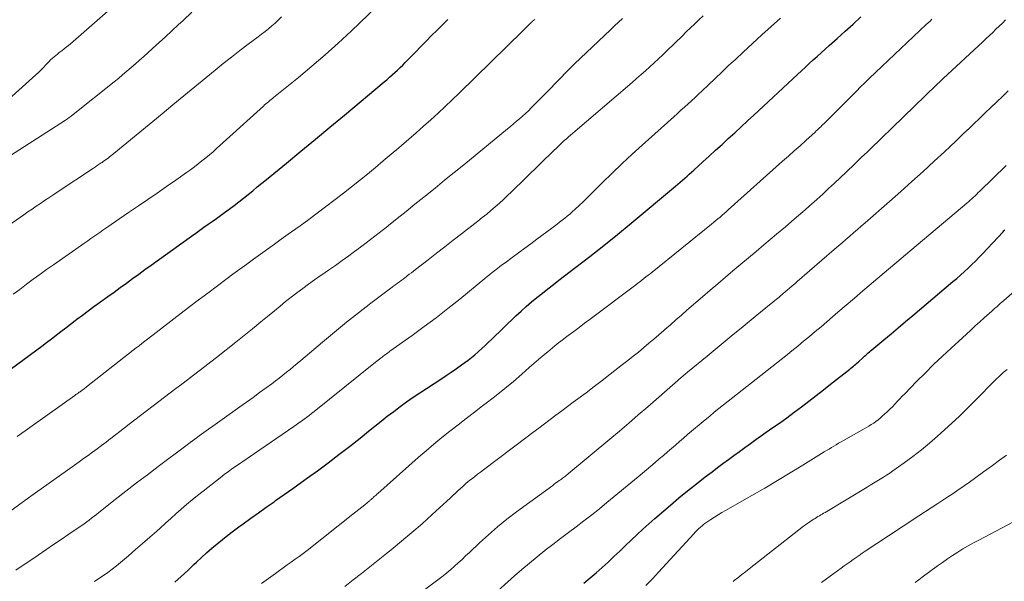
# Model space of a CAD drawing. Units: feet. Extents: x 1920000 to 1925006, y 515000 to 520000.
# Drawn here: x 1920281 to 1920414, y 515344 to 515420 of the extents above; entities that cross this region are included whole.
import ezdxf

# ---------------------------------------------------------------- set-up
doc = ezdxf.new("R2010")
doc.units = ezdxf.units.FT
doc.header["$LTSCALE"] = 100
doc.header["$MEASUREMENT"] = 0
doc.layers.add('CONTOUR INDEX', color=32, linetype='Continuous', lineweight=25)
doc.layers.add('CONTOUR INTERMEDIATE', color=40, linetype='Continuous', lineweight=15)

msp = doc.modelspace()

# ---------------------------------------------------------------- linework, layer by layer
at = {"layer": 'CONTOUR INDEX', "flags": 128}
for points, elevation in [([(1920280.1, 515372.94), (1920283.69, 515375.59), (1920284.35, 515376.07), (1920285, 515376.56), (1920285.65, 515377.05), (1920286.29, 515377.55), (1920286.93, 515378.05), (1920287.58, 515378.54), (1920288.22, 515379.04), (1920288.87, 515379.53), (1920289.09, 515379.7), (1920289.85, 515380.27), (1920290.61, 515380.84), (1920291.38, 515381.4), (1920292.14, 515381.96), (1920293.26, 515382.77), (1920294.1, 515383.37), (1920294.93, 515383.97), (1920295.77, 515384.58), (1920296.6, 515385.18), (1920297.43, 515385.79), (1920298.26, 515386.39), (1920299.1, 515386.99), (1920299.93, 515387.59), (1920304.55, 515390.91), (1920305.11, 515391.31), (1920305.67, 515391.71), (1920306.23, 515392.1), (1920306.78, 515392.5), (1920307.34, 515392.89), (1920307.9, 515393.29), (1920308.45, 515393.69), (1920309.01, 515394.09), (1920309.64, 515394.56), (1920310.28, 515395.04), (1920310.92, 515395.52), (1920311.55, 515396.02), (1920312.18, 515396.52), (1920312.8, 515397.03), (1920313.42, 515397.53), (1920314.05, 515398.04), (1920314.67, 515398.55), (1920317.34, 515400.76), (1920319.3, 515402.37), (1920321.26, 515403.99), (1920323.21, 515405.61), (1920325.16, 515407.23), (1920330.53, 515411.69), (1920330.9, 515412), (1920331.26, 515412.32), (1920331.62, 515412.64), (1920331.98, 515412.96), (1920332.33, 515413.29), (1920332.68, 515413.62), (1920333.02, 515413.96), (1920333.36, 515414.3), (1920334.74, 515415.72), (1920335.46, 515416.46), (1920336.19, 515417.2), (1920336.92, 515417.94), (1920337.65, 515418.67), (1920338.39, 515419.4), (1920339.13, 515420.13)], 900), ([(1920302.28, 515344.24), (1920303.16, 515345.01), (1920304.03, 515345.81), (1920304.88, 515346.61), (1920305.23, 515346.95), (1920305.9, 515347.58), (1920306.59, 515348.21), (1920307.29, 515348.83), (1920308, 515349.43), (1920308.72, 515350.02), (1920309.45, 515350.59), (1920310.19, 515351.16), (1920310.94, 515351.71), (1920311.5, 515352.12), (1920312.54, 515352.87), (1920313.58, 515353.61), (1920314.62, 515354.35), (1920315.67, 515355.09), (1920315.89, 515355.25), (1920317.05, 515356.07), (1920318.21, 515356.89), (1920319.36, 515357.72), (1920320.51, 515358.55), (1920321.52, 515359.27), (1920322.98, 515360.35), (1920324.42, 515361.44), (1920325.86, 515362.55), (1920327.27, 515363.68), (1920328.42, 515364.6), (1920329.26, 515365.28), (1920330.1, 515365.95), (1920330.95, 515366.61), (1920331.81, 515367.27), (1920332.67, 515367.92), (1920333.55, 515368.56), (1920334.43, 515369.17), (1920335.33, 515369.77), (1920338.17, 515371.63), (1920338.87, 515372.1), (1920339.57, 515372.57), (1920340.26, 515373.05), (1920340.95, 515373.54), (1920341.42, 515373.87), (1920341.87, 515374.2), (1920342.3, 515374.54), (1920342.73, 515374.89), (1920343.15, 515375.26), (1920343.23, 515375.33), (1920343.68, 515375.74), (1920344.13, 515376.15), (1920344.57, 515376.56), (1920345.01, 515376.98), (1920348.29, 515380.14), (1920348.98, 515380.78), (1920349.68, 515381.42), (1920350.4, 515382.03), (1920351.12, 515382.64), (1920351.86, 515383.23), (1920352.6, 515383.82), (1920353.34, 515384.4), (1920354.09, 515384.97), (1920356.38, 515386.71), (1920358.26, 515388.16), (1920360.13, 515389.63), (1920361.98, 515391.12), (1920363.82, 515392.63), (1920369.82, 515397.63), (1920370.13, 515397.9), (1920370.44, 515398.16), (1920370.75, 515398.43), (1920371.06, 515398.7), (1920371.37, 515398.98), (1920371.67, 515399.25), (1920371.97, 515399.52), (1920372.28, 515399.8), (1920373.49, 515400.91), (1920374.36, 515401.7), (1920375.22, 515402.48), (1920376.08, 515403.27), (1920376.93, 515404.06), (1920377.79, 515404.85), (1920378.65, 515405.64), (1920379.5, 515406.43), (1920380.36, 515407.22), (1920386.26, 515412.7), (1920386.79, 515413.19), (1920387.32, 515413.68), (1920387.85, 515414.17), (1920388.38, 515414.66), (1920388.91, 515415.14), (1920389.45, 515415.63), (1920389.98, 515416.11), (1920390.52, 515416.59), (1920391.61, 515417.56), (1920392.68, 515418.52), (1920393.76, 515419.5), (1920394.82, 515420.48)], 920), ([(1920357.45, 515344.12), (1920358.28, 515344.81), (1920359.11, 515345.51), (1920359.92, 515346.23), (1920360.72, 515346.95), (1920361.51, 515347.69), (1920362.3, 515348.43), (1920363.07, 515349.18), (1920363.85, 515349.93), (1920364.62, 515350.68), (1920365.41, 515351.41), (1920366.21, 515352.13), (1920367.02, 515352.84), (1920369.13, 515354.64), (1920370.28, 515355.61), (1920371.44, 515356.56), (1920372.62, 515357.5), (1920373.81, 515358.43), (1920374.74, 515359.14), (1920375.47, 515359.7), (1920376.2, 515360.25), (1920376.94, 515360.8), (1920377.67, 515361.34), (1920378.42, 515361.88), (1920379.16, 515362.41), (1920379.9, 515362.94), (1920380.65, 515363.47), (1920382.81, 515364.99), (1920383.82, 515365.7), (1920384.82, 515366.42), (1920385.82, 515367.16), (1920386.81, 515367.89), (1920387.8, 515368.64), (1920388.78, 515369.4), (1920389.75, 515370.16), (1920390.72, 515370.93), (1920393.3, 515372.98), (1920393.46, 515373.11), (1920393.62, 515373.25), (1920393.79, 515373.38), (1920393.95, 515373.51), (1920394.11, 515373.64), (1920394.28, 515373.78), (1920394.43, 515373.92), (1920394.59, 515374.06), (1920394.99, 515374.42), (1920395.15, 515374.57), (1920395.31, 515374.71), (1920395.47, 515374.86), (1920395.63, 515375), (1920395.79, 515375.15), (1920395.95, 515375.29), (1920396.11, 515375.43), (1920396.27, 515375.57), (1920397.89, 515376.93), (1920398.87, 515377.75), (1920399.84, 515378.56), (1920400.82, 515379.38), (1920401.79, 515380.2), (1920407.22, 515384.77), (1920407.74, 515385.21), (1920408.25, 515385.66), (1920408.76, 515386.12), (1920409.27, 515386.59), (1920409.76, 515387.06), (1920410.25, 515387.54), (1920410.73, 515388.03), (1920411.2, 515388.53), (1920413.97, 515391.5), (1920414.09, 515391.63), (1920414.22, 515391.77)], 940)]:
    msp.add_lwpolyline(points, dxfattribs=dict(at, elevation=elevation))
at = {"layer": 'CONTOUR INTERMEDIATE', "flags": 128}
for points, elevation in [([(1920279.91, 515409.35), (1920283.56, 515412.64), (1920283.9, 515412.96), (1920284.25, 515413.29), (1920284.58, 515413.63), (1920284.9, 515413.98), (1920285.13, 515414.24), (1920285.34, 515414.46), (1920285.55, 515414.67), (1920285.78, 515414.88), (1920286.01, 515415.08), (1920286.24, 515415.27), (1920286.48, 515415.46), (1920286.72, 515415.65), (1920286.97, 515415.83), (1920287.07, 515415.91), (1920287.37, 515416.14), (1920287.66, 515416.37), (1920287.95, 515416.6), (1920288.23, 515416.84), (1920295.79, 515423.5)], 884), ([(1920280.48, 515383.06), (1920281.38, 515383.73), (1920282.28, 515384.41), (1920283.18, 515385.08), (1920284.09, 515385.74), (1920285, 515386.4), (1920285.92, 515387.05), (1920290.15, 515390.01), (1920290.55, 515390.29), (1920290.96, 515390.57), (1920291.36, 515390.85), (1920291.77, 515391.13), (1920292.18, 515391.41), (1920292.58, 515391.69), (1920292.99, 515391.97), (1920293.39, 515392.25), (1920293.73, 515392.49), (1920294.31, 515392.88), (1920294.89, 515393.28), (1920295.46, 515393.67), (1920296.04, 515394.07), (1920297.4, 515394.99), (1920298.66, 515395.85), (1920299.92, 515396.71), (1920301.17, 515397.58), (1920302.42, 515398.45), (1920303.89, 515399.48), (1920304.42, 515399.86), (1920304.94, 515400.24), (1920305.45, 515400.64), (1920305.96, 515401.04), (1920306.46, 515401.45), (1920306.96, 515401.87), (1920307.45, 515402.29), (1920307.93, 515402.72), (1920314.24, 515408.44), (1920314.41, 515408.59), (1920314.58, 515408.74), (1920314.75, 515408.89), (1920314.92, 515409.03), (1920315.1, 515409.17), (1920315.27, 515409.31), (1920315.45, 515409.45), (1920315.62, 515409.59), (1920318.96, 515412.29), (1920320.78, 515413.81), (1920322.58, 515415.35), (1920324.34, 515416.94), (1920326.06, 515418.56), (1920330.76, 515423.09)], 896), ([(1920278.89, 515400.98), (1920287.56, 515406.56), (1920287.81, 515406.74), (1920288.07, 515406.91), (1920288.32, 515407.1), (1920288.57, 515407.29), (1920294.1, 515411.7), (1920294.68, 515412.17), (1920295.26, 515412.65), (1920295.84, 515413.14), (1920296.41, 515413.63), (1920296.98, 515414.13), (1920297.54, 515414.63), (1920298.11, 515415.13), (1920298.67, 515415.64), (1920299.3, 515416.2), (1920300.17, 515416.99), (1920301.04, 515417.78), (1920301.9, 515418.58), (1920302.76, 515419.38), (1920303.4, 515419.99), (1920304.57, 515421.1)], 888), ([(1920277.5, 515351.94), (1920282.58, 515355.61), (1920283.81, 515356.5), (1920285.04, 515357.38), (1920286.28, 515358.26), (1920287.51, 515359.14), (1920288.76, 515360.02), (1920289.38, 515360.46), (1920289.99, 515360.9), (1920290.6, 515361.34), (1920291.21, 515361.79), (1920291.81, 515362.24), (1920292.42, 515362.69), (1920293.02, 515363.14), (1920293.62, 515363.6), (1920293.66, 515363.63), (1920294.28, 515364.11), (1920294.9, 515364.58), (1920295.52, 515365.06), (1920296.13, 515365.53), (1920301.66, 515369.76), (1920302.45, 515370.36), (1920303.23, 515370.95), (1920304.01, 515371.55), (1920304.8, 515372.14), (1920305.58, 515372.74), (1920306.36, 515373.34), (1920307.14, 515373.94), (1920307.91, 515374.55), (1920310.52, 515376.61), (1920311.65, 515377.51), (1920312.78, 515378.41), (1920313.89, 515379.33), (1920315, 515380.24), (1920315.73, 515380.85), (1920316.48, 515381.46), (1920317.23, 515382.07), (1920318, 515382.67), (1920318.76, 515383.27), (1920319.54, 515383.86), (1920320.32, 515384.43), (1920321.11, 515385), (1920321.91, 515385.55), (1920322.13, 515385.7), (1920323.04, 515386.33), (1920323.94, 515386.96), (1920324.84, 515387.6), (1920325.74, 515388.25), (1920326.34, 515388.68), (1920327.53, 515389.55), (1920328.7, 515390.44), (1920329.87, 515391.34), (1920331.02, 515392.25), (1920331.11, 515392.32), (1920332.3, 515393.28), (1920333.5, 515394.24), (1920334.68, 515395.2), (1920335.87, 515396.16), (1920336.09, 515396.33), (1920337.38, 515397.39), (1920338.67, 515398.44), (1920339.96, 515399.49), (1920341.25, 515400.54), (1920347.16, 515405.36), (1920347.57, 515405.7), (1920347.98, 515406.04), (1920348.39, 515406.39), (1920348.79, 515406.74), (1920349.19, 515407.1), (1920349.58, 515407.46), (1920349.97, 515407.82), (1920350.35, 515408.19), (1920350.58, 515408.43), (1920351.08, 515408.92), (1920351.57, 515409.41), (1920352.06, 515409.91), (1920352.55, 515410.41), (1920355.37, 515413.31), (1920355.47, 515413.41), (1920355.58, 515413.52), (1920355.68, 515413.62), (1920355.79, 515413.73), (1920355.89, 515413.83), (1920356, 515413.94), (1920356.11, 515414.04), (1920356.21, 515414.14), (1920361.04, 515418.73), (1920361.58, 515419.24), (1920362.11, 515419.76), (1920362.65, 515420.27)], 908), ([(1920278.95, 515391.69), (1920281.93, 515393.77), (1920282.49, 515394.16), (1920283.04, 515394.54), (1920283.61, 515394.93), (1920284.17, 515395.31), (1920284.73, 515395.69), (1920285.29, 515396.07), (1920285.86, 515396.45), (1920286.42, 515396.82), (1920291.31, 515400.06), (1920291.58, 515400.24), (1920291.84, 515400.41), (1920292.11, 515400.59), (1920292.37, 515400.77), (1920292.49, 515400.85), (1920292.69, 515400.99), (1920292.89, 515401.14), (1920293.1, 515401.28), (1920293.3, 515401.43), (1920293.49, 515401.58), (1920293.69, 515401.74), (1920293.88, 515401.89), (1920294.08, 515402.05), (1920300.57, 515407.41), (1920302.05, 515408.63), (1920303.52, 515409.84), (1920305, 515411.05), (1920306.48, 515412.26), (1920307.72, 515413.28), (1920308.83, 515414.17), (1920309.94, 515415.05), (1920311.07, 515415.92), (1920312.2, 515416.78), (1920313.53, 515417.77), (1920314, 515418.13), (1920314.47, 515418.49), (1920314.93, 515418.87), (1920315.38, 515419.25), (1920315.83, 515419.64), (1920316.26, 515420.05), (1920316.68, 515420.46)], 892), ([(1920280.87, 515345.87), (1920283.86, 515347.9), (1920284.9, 515348.6), (1920285.93, 515349.31), (1920286.97, 515350.01), (1920288.01, 515350.71), (1920289.39, 515351.65), (1920289.74, 515351.89), (1920290.08, 515352.13), (1920290.41, 515352.37), (1920290.75, 515352.62), (1920291.08, 515352.87), (1920291.41, 515353.13), (1920291.74, 515353.38), (1920292.07, 515353.64), (1920294.27, 515355.38), (1920295.71, 515356.51), (1920297.15, 515357.63), (1920298.6, 515358.73), (1920300.05, 515359.83), (1920303.76, 515362.61), (1920304.37, 515363.07), (1920304.98, 515363.52), (1920305.59, 515363.97), (1920306.21, 515364.41), (1920306.82, 515364.86), (1920307.44, 515365.3), (1920308.05, 515365.74), (1920308.67, 515366.18), (1920311.05, 515367.87), (1920311.95, 515368.51), (1920312.84, 515369.15), (1920313.73, 515369.8), (1920314.62, 515370.45), (1920315.39, 515371.01), (1920315.89, 515371.39), (1920316.38, 515371.76), (1920316.87, 515372.15), (1920317.36, 515372.54), (1920317.83, 515372.94), (1920318.31, 515373.33), (1920318.79, 515373.73), (1920319.27, 515374.13), (1920322.21, 515376.62), (1920323.81, 515377.96), (1920325.44, 515379.29), (1920327.08, 515380.58), (1920328.74, 515381.86), (1920331.6, 515384.01), (1920331.84, 515384.2), (1920332.09, 515384.38), (1920332.33, 515384.56), (1920332.58, 515384.74), (1920332.82, 515384.92), (1920333.07, 515385.1), (1920333.31, 515385.29), (1920333.55, 515385.47), (1920333.63, 515385.54), (1920333.91, 515385.76), (1920334.19, 515385.97), (1920334.47, 515386.19), (1920334.76, 515386.41), (1920336.45, 515387.72), (1920337.59, 515388.6), (1920338.72, 515389.47), (1920339.84, 515390.35), (1920340.97, 515391.23), (1920343.17, 515392.93), (1920343.76, 515393.4), (1920344.35, 515393.87), (1920344.92, 515394.35), (1920345.49, 515394.84), (1920346.06, 515395.34), (1920346.61, 515395.85), (1920347.16, 515396.37), (1920347.71, 515396.89), (1920353.43, 515402.48), (1920353.7, 515402.74), (1920353.98, 515403.01), (1920354.25, 515403.27), (1920354.53, 515403.53), (1920354.81, 515403.79), (1920355.09, 515404.04), (1920355.37, 515404.29), (1920355.66, 515404.54), (1920363.97, 515411.64), (1920364.57, 515412.16), (1920365.17, 515412.68), (1920365.77, 515413.21), (1920366.36, 515413.74), (1920366.95, 515414.28), (1920367.53, 515414.82), (1920368.11, 515415.37), (1920368.68, 515415.92), (1920370.69, 515417.88), (1920371.26, 515418.43), (1920371.83, 515418.98), (1920372.4, 515419.53), (1920372.97, 515420.08), (1920373.55, 515420.63)], 912), ([(1920281.06, 515363.9), (1920288.81, 515369.42), (1920288.96, 515369.53), (1920289.11, 515369.63), (1920289.26, 515369.74), (1920289.4, 515369.85), (1920289.52, 515369.93), (1920289.61, 515369.99), (1920289.7, 515370.06), (1920289.79, 515370.13), (1920289.88, 515370.19), (1920289.93, 515370.23), (1920290.05, 515370.32), (1920290.17, 515370.41), (1920290.28, 515370.5), (1920290.4, 515370.59), (1920296.7, 515375.53), (1920297.09, 515375.83), (1920297.47, 515376.13), (1920297.85, 515376.43), (1920298.24, 515376.72), (1920298.62, 515377.02), (1920299, 515377.32), (1920299.39, 515377.61), (1920299.77, 515377.91), (1920304.16, 515381.26), (1920305.46, 515382.25), (1920306.76, 515383.23), (1920308.06, 515384.21), (1920309.37, 515385.19), (1920310.14, 515385.77), (1920311.06, 515386.45), (1920311.99, 515387.13), (1920312.92, 515387.81), (1920313.85, 515388.48), (1920314.78, 515389.15), (1920315.72, 515389.82), (1920316.65, 515390.48), (1920317.59, 515391.15), (1920318.04, 515391.47), (1920319.2, 515392.3), (1920320.35, 515393.14), (1920321.5, 515393.99), (1920322.63, 515394.85), (1920323.93, 515395.84), (1920325.03, 515396.68), (1920326.12, 515397.54), (1920327.2, 515398.4), (1920328.27, 515399.28), (1920329.34, 515400.16), (1920330.4, 515401.05), (1920331.46, 515401.94), (1920332.52, 515402.83), (1920332.86, 515403.11), (1920333.86, 515403.97), (1920334.86, 515404.83), (1920335.84, 515405.71), (1920336.83, 515406.59), (1920337.8, 515407.48), (1920338.76, 515408.38), (1920339.71, 515409.29), (1920340.66, 515410.2), (1920349.21, 515418.57), (1920349.39, 515418.75), (1920349.58, 515418.94), (1920349.77, 515419.12), (1920349.96, 515419.31), (1920350.3, 515419.65), (1920350.31, 515419.67), (1920350.33, 515419.68), (1920350.35, 515419.7), (1920350.36, 515419.71), (1920350.43, 515419.77), (1920350.45, 515419.79), (1920350.46, 515419.8), (1920350.48, 515419.82), (1920350.5, 515419.83), (1920350.7, 515420.01), (1920350.82, 515420.11)], 904), ([(1920291.46, 515344.32), (1920292.07, 515344.72), (1920292.68, 515345.13), (1920293.27, 515345.55), (1920293.84, 515346), (1920294.41, 515346.46), (1920296.04, 515347.82), (1920297, 515348.64), (1920297.96, 515349.46), (1920298.91, 515350.3), (1920299.85, 515351.14), (1920300.31, 515351.55), (1920301.02, 515352.19), (1920301.74, 515352.83), (1920302.45, 515353.46), (1920303.17, 515354.09), (1920303.89, 515354.72), (1920304.62, 515355.34), (1920305.36, 515355.94), (1920306.11, 515356.53), (1920308.4, 515358.31), (1920308.97, 515358.75), (1920309.55, 515359.18), (1920310.14, 515359.6), (1920310.73, 515360.01), (1920318.33, 515365.23), (1920318.68, 515365.48), (1920319.03, 515365.72), (1920319.38, 515365.97), (1920319.72, 515366.22), (1920320.06, 515366.47), (1920320.4, 515366.72), (1920320.74, 515366.98), (1920321.08, 515367.25), (1920329.37, 515373.89), (1920329.54, 515374.03), (1920329.71, 515374.16), (1920329.88, 515374.3), (1920330.05, 515374.44), (1920330.1, 515374.48), (1920330.25, 515374.59), (1920330.39, 515374.71), (1920330.54, 515374.82), (1920330.69, 515374.93), (1920330.85, 515375.05), (1920331, 515375.16), (1920331.15, 515375.27), (1920331.3, 515375.38), (1920334.29, 515377.51), (1920335.92, 515378.7), (1920337.54, 515379.91), (1920339.13, 515381.15), (1920340.71, 515382.41), (1920344.1, 515385.17), (1920344.43, 515385.44), (1920344.77, 515385.71), (1920345.11, 515385.99), (1920345.45, 515386.26), (1920345.79, 515386.53), (1920346.14, 515386.79), (1920346.48, 515387.06), (1920346.83, 515387.32), (1920347.8, 515388.03), (1920348.63, 515388.65), (1920349.47, 515389.27), (1920350.3, 515389.88), (1920351.13, 515390.5), (1920353.13, 515391.98), (1920353.48, 515392.25), (1920353.83, 515392.51), (1920354.18, 515392.78), (1920354.53, 515393.05), (1920354.88, 515393.32), (1920355.22, 515393.6), (1920355.55, 515393.88), (1920355.88, 515394.18), (1920356.29, 515394.55), (1920356.81, 515395.04), (1920357.34, 515395.53), (1920357.85, 515396.03), (1920358.36, 515396.53), (1920359.96, 515398.12), (1920361.28, 515399.41), (1920362.61, 515400.69), (1920363.97, 515401.94), (1920365.33, 515403.19), (1920369.6, 515407), (1920370.07, 515407.43), (1920370.55, 515407.87), (1920371.03, 515408.3), (1920371.51, 515408.73), (1920371.98, 515409.16), (1920372.45, 515409.6), (1920372.92, 515410.04), (1920373.39, 515410.49), (1920374.26, 515411.32), (1920375.16, 515412.18), (1920376.07, 515413.03), (1920376.97, 515413.89), (1920377.88, 515414.74), (1920378.92, 515415.72), (1920380.17, 515416.88), (1920381.43, 515418.03), (1920382.69, 515419.18), (1920383.96, 515420.31)], 916), ([(1920313.98, 515344.05), (1920315.85, 515345.43), (1920316.39, 515345.81), (1920316.92, 515346.2), (1920317.46, 515346.58), (1920318, 515346.96), (1920318.54, 515347.34), (1920319.07, 515347.73), (1920319.6, 515348.12), (1920320.12, 515348.53), (1920326.31, 515353.41), (1920326.71, 515353.73), (1920327.11, 515354.05), (1920327.51, 515354.37), (1920327.9, 515354.69), (1920328.55, 515355.23), (1920328.62, 515355.28), (1920328.69, 515355.34), (1920328.75, 515355.4), (1920328.82, 515355.45), (1920328.89, 515355.51), (1920328.95, 515355.57), (1920329.02, 515355.63), (1920329.09, 515355.69), (1920329.19, 515355.78), (1920329.31, 515355.88), (1920329.43, 515355.99), (1920329.54, 515356.09), (1920329.66, 515356.2), (1920335.12, 515361.05), (1920336.17, 515361.96), (1920337.23, 515362.86), (1920338.31, 515363.74), (1920339.4, 515364.61), (1920340.5, 515365.46), (1920341.6, 515366.31), (1920342.7, 515367.16), (1920343.8, 515368.01), (1920344.46, 515368.51), (1920345.63, 515369.43), (1920346.8, 515370.36), (1920347.95, 515371.32), (1920349.08, 515372.29), (1920350.09, 515373.17), (1920350.71, 515373.71), (1920351.33, 515374.25), (1920351.96, 515374.79), (1920352.59, 515375.32), (1920353.22, 515375.85), (1920353.86, 515376.37), (1920354.51, 515376.87), (1920355.17, 515377.37), (1920355.33, 515377.49), (1920356.08, 515378.05), (1920356.82, 515378.6), (1920357.56, 515379.16), (1920358.31, 515379.72), (1920364.45, 515384.34), (1920364.73, 515384.55), (1920365.01, 515384.76), (1920365.29, 515384.97), (1920365.56, 515385.18), (1920365.83, 515385.4), (1920366.11, 515385.62), (1920366.38, 515385.83), (1920366.65, 515386.05), (1920374.68, 515392.54), (1920374.97, 515392.77), (1920375.25, 515393.01), (1920375.53, 515393.24), (1920375.81, 515393.48), (1920376.09, 515393.72), (1920376.37, 515393.96), (1920376.64, 515394.2), (1920376.92, 515394.44), (1920384.24, 515400.99), (1920385.03, 515401.69), (1920385.81, 515402.4), (1920386.6, 515403.1), (1920387.38, 515403.81), (1920388.63, 515404.94), (1920388.79, 515405.08), (1920388.94, 515405.22), (1920389.09, 515405.37), (1920389.24, 515405.51), (1920389.4, 515405.65), (1920389.55, 515405.8), (1920389.69, 515405.95), (1920389.84, 515406.09), (1920394.38, 515410.65), (1920394.56, 515410.84), (1920394.75, 515411.03), (1920394.95, 515411.22), (1920395.14, 515411.4), (1920395.33, 515411.59), (1920395.52, 515411.77), (1920395.72, 515411.95), (1920395.91, 515412.14), (1920403.63, 515419.43), (1920403.88, 515419.67), (1920404.14, 515419.91), (1920404.39, 515420.15)], 924), ([(1920325.22, 515343.66), (1920326.36, 515344.54), (1920327.49, 515345.43), (1920328.61, 515346.32), (1920329.73, 515347.21), (1920330.85, 515348.11), (1920331.46, 515348.6), (1920332.86, 515349.76), (1920334.26, 515350.93), (1920335.63, 515352.13), (1920336.98, 515353.35), (1920339.46, 515355.63), (1920339.8, 515355.94), (1920340.14, 515356.26), (1920340.48, 515356.57), (1920340.82, 515356.88), (1920341.16, 515357.19), (1920341.51, 515357.5), (1920341.86, 515357.8), (1920342.22, 515358.09), (1920342.3, 515358.15), (1920342.7, 515358.47), (1920343.11, 515358.79), (1920343.52, 515359.1), (1920343.92, 515359.41), (1920349.8, 515363.83), (1920350.58, 515364.42), (1920351.36, 515365), (1920352.14, 515365.59), (1920352.92, 515366.17), (1920353.69, 515366.75), (1920354.47, 515367.34), (1920355.25, 515367.92), (1920356.03, 515368.5), (1920356.66, 515368.97), (1920357.75, 515369.78), (1920358.83, 515370.61), (1920359.91, 515371.44), (1920360.99, 515372.27), (1920362.67, 515373.58), (1920363.38, 515374.14), (1920364.09, 515374.71), (1920364.8, 515375.28), (1920365.5, 515375.86), (1920365.52, 515375.87), (1920366.2, 515376.45), (1920366.89, 515377.03), (1920367.57, 515377.61), (1920368.25, 515378.2), (1920368.38, 515378.32), (1920369.12, 515378.96), (1920369.87, 515379.61), (1920370.61, 515380.26), (1920371.35, 515380.9), (1920373.45, 515382.73), (1920374.47, 515383.61), (1920375.5, 515384.49), (1920376.53, 515385.37), (1920377.56, 515386.24), (1920378.6, 515387.11), (1920379.64, 515387.98), (1920380.67, 515388.85), (1920381.71, 515389.72), (1920383.44, 515391.16), (1920384.62, 515392.16), (1920385.81, 515393.18), (1920386.98, 515394.2), (1920388.15, 515395.23), (1920388.85, 515395.85), (1920389.66, 515396.58), (1920390.46, 515397.31), (1920391.26, 515398.04), (1920392.05, 515398.79), (1920392.78, 515399.48), (1920393.2, 515399.88), (1920393.62, 515400.28), (1920394.04, 515400.68), (1920394.45, 515401.08), (1920394.86, 515401.49), (1920395.28, 515401.89), (1920395.69, 515402.29), (1920396.11, 515402.69), (1920404.97, 515411.26), (1920405.05, 515411.34), (1920405.14, 515411.43), (1920405.22, 515411.51), (1920405.31, 515411.59), (1920405.34, 515411.62), (1920405.41, 515411.68), (1920405.48, 515411.75), (1920405.55, 515411.82), (1920405.62, 515411.88), (1920405.68, 515411.94), (1920405.75, 515412.01), (1920405.82, 515412.07), (1920405.89, 515412.14), (1920411.25, 515417.11), (1920411.7, 515417.53), (1920412.14, 515417.95), (1920412.58, 515418.36), (1920413.02, 515418.79), (1920413.45, 515419.21), (1920413.89, 515419.64), (1920414.32, 515420.06)], 928), ([(1920330.21, 515338.9), (1920337.93, 515344.68), (1920338.46, 515345.09), (1920338.99, 515345.51), (1920339.51, 515345.95), (1920340.02, 515346.4), (1920340.52, 515346.86), (1920341.02, 515347.32), (1920341.51, 515347.78), (1920342.01, 515348.25), (1920343.39, 515349.55), (1920344.59, 515350.64), (1920345.82, 515351.7), (1920347.08, 515352.72), (1920348.38, 515353.71), (1920353.25, 515357.3), (1920353.47, 515357.46), (1920353.69, 515357.62), (1920353.91, 515357.78), (1920354.14, 515357.94), (1920354.3, 515358.05), (1920354.44, 515358.15), (1920354.58, 515358.25), (1920354.71, 515358.35), (1920354.84, 515358.46), (1920354.98, 515358.56), (1920355.11, 515358.67), (1920355.24, 515358.78), (1920355.37, 515358.88), (1920360.96, 515363.54), (1920362.24, 515364.62), (1920363.52, 515365.7), (1920364.79, 515366.8), (1920366.06, 515367.9), (1920368.69, 515370.19), (1920369.05, 515370.51), (1920369.4, 515370.82), (1920369.76, 515371.13), (1920370.12, 515371.44), (1920370.26, 515371.56), (1920370.54, 515371.8), (1920370.83, 515372.05), (1920371.12, 515372.3), (1920371.41, 515372.54), (1920374.08, 515374.74), (1920375.69, 515376.08), (1920377.31, 515377.41), (1920378.94, 515378.74), (1920380.56, 515380.07), (1920383.63, 515382.57), (1920383.72, 515382.65), (1920383.81, 515382.72), (1920383.9, 515382.79), (1920383.98, 515382.86), (1920384.07, 515382.94), (1920384.16, 515383.01), (1920384.24, 515383.09), (1920384.33, 515383.16), (1920384.85, 515383.6), (1920385.19, 515383.9), (1920385.53, 515384.2), (1920385.88, 515384.49), (1920386.22, 515384.79), (1920391.22, 515389.11), (1920391.74, 515389.56), (1920392.26, 515390.01), (1920392.78, 515390.46), (1920393.3, 515390.91), (1920393.81, 515391.36), (1920394.33, 515391.81), (1920394.85, 515392.26), (1920395.37, 515392.71), (1920398.66, 515395.58), (1920400.18, 515396.92), (1920401.69, 515398.26), (1920403.19, 515399.62), (1920404.69, 515400.99), (1920406.06, 515402.27), (1920406.86, 515403.01), (1920407.65, 515403.76), (1920408.44, 515404.51), (1920409.23, 515405.27), (1920409.25, 515405.29), (1920410.02, 515406.04), (1920410.79, 515406.78), (1920411.57, 515407.53), (1920412.34, 515408.27), (1920413.12, 515409.01), (1920413.9, 515409.75), (1920414.67, 515410.49)], 932), ([(1920341.71, 515339.36), (1920348.08, 515345.08), (1920349.09, 515345.96), (1920350.1, 515346.83), (1920351.14, 515347.68), (1920352.19, 515348.51), (1920352.23, 515348.54), (1920353.27, 515349.34), (1920354.32, 515350.14), (1920355.37, 515350.93), (1920356.42, 515351.72), (1920357.47, 515352.51), (1920358.51, 515353.32), (1920359.54, 515354.14), (1920360.56, 515354.97), (1920364.79, 515358.47), (1920365.36, 515358.94), (1920365.92, 515359.41), (1920366.49, 515359.89), (1920367.05, 515360.36), (1920367.08, 515360.39), (1920367.62, 515360.86), (1920368.17, 515361.32), (1920368.71, 515361.8), (1920369.25, 515362.27), (1920369.79, 515362.74), (1920370.33, 515363.21), (1920370.88, 515363.67), (1920371.42, 515364.14), (1920373.81, 515366.14), (1920374.42, 515366.65), (1920375.03, 515367.16), (1920375.66, 515367.66), (1920376.28, 515368.15), (1920376.91, 515368.64), (1920377.54, 515369.13), (1920378.16, 515369.63), (1920378.79, 515370.12), (1920384.69, 515374.78), (1920385.49, 515375.42), (1920386.29, 515376.06), (1920387.08, 515376.72), (1920387.87, 515377.37), (1920388.66, 515378.03), (1920389.44, 515378.69), (1920390.22, 515379.36), (1920391, 515380.03), (1920391.69, 515380.63), (1920392.82, 515381.6), (1920393.94, 515382.56), (1920395.07, 515383.53), (1920396.2, 515384.49), (1920396.22, 515384.51), (1920397.37, 515385.48), (1920398.51, 515386.44), (1920399.65, 515387.41), (1920400.8, 515388.38), (1920409.08, 515395.35), (1920409.31, 515395.55), (1920409.54, 515395.75), (1920409.76, 515395.95), (1920409.98, 515396.15), (1920410.2, 515396.36), (1920410.42, 515396.56), (1920410.64, 515396.77), (1920410.85, 515396.98), (1920414.4, 515400.44)], 936), ([(1920365.83, 515343.8), (1920366.69, 515344.7), (1920367.53, 515345.61), (1920372.26, 515350.76), (1920372.47, 515350.99), (1920372.7, 515351.21), (1920372.92, 515351.43), (1920373.16, 515351.65), (1920373.4, 515351.85), (1920373.64, 515352.05), (1920373.9, 515352.24), (1920374.16, 515352.42), (1920374.59, 515352.7), (1920375.08, 515353.01), (1920375.57, 515353.32), (1920376.07, 515353.62), (1920376.57, 515353.91), (1920380.11, 515355.94), (1920381.84, 515356.94), (1920383.56, 515357.95), (1920385.27, 515358.98), (1920386.98, 515360.02), (1920389.87, 515361.81), (1920390.19, 515362.01), (1920390.51, 515362.2), (1920390.83, 515362.4), (1920391.15, 515362.59), (1920391.48, 515362.78), (1920391.8, 515362.97), (1920392.13, 515363.16), (1920392.46, 515363.35), (1920395.26, 515364.91), (1920395.58, 515365.09), (1920395.9, 515365.29), (1920396.21, 515365.49), (1920396.53, 515365.69), (1920396.83, 515365.91), (1920397.13, 515366.13), (1920397.41, 515366.37), (1920397.69, 515366.61), (1920398.01, 515366.9), (1920398.36, 515367.23), (1920398.71, 515367.57), (1920399.05, 515367.91), (1920399.38, 515368.26), (1920399.71, 515368.61), (1920400.05, 515368.97), (1920400.38, 515369.31), (1920400.72, 515369.66), (1920402.32, 515371.29), (1920403.46, 515372.44), (1920404.62, 515373.58), (1920405.8, 515374.71), (1920406.99, 515375.81), (1920409.03, 515377.69), (1920409.63, 515378.24), (1920410.23, 515378.79), (1920410.83, 515379.33), (1920411.44, 515379.87), (1920412.17, 515380.53), (1920412.41, 515380.74), (1920412.65, 515380.95), (1920412.88, 515381.17), (1920413.12, 515381.38), (1920413.36, 515381.59), (1920413.59, 515381.8), (1920413.83, 515382.01), (1920414.07, 515382.22), (1920421.99, 515389.13)], 944), ([(1920377.59, 515344.35), (1920377.72, 515344.45), (1920378.23, 515344.85), (1920378.74, 515345.26), (1920379.25, 515345.66), (1920379.76, 515346.06), (1920387.08, 515351.78), (1920387.36, 515351.99), (1920387.65, 515352.2), (1920387.93, 515352.4), (1920388.23, 515352.59), (1920388.44, 515352.73), (1920388.63, 515352.85), (1920388.82, 515352.97), (1920389.01, 515353.09), (1920389.21, 515353.2), (1920389.4, 515353.32), (1920389.59, 515353.43), (1920389.78, 515353.54), (1920389.98, 515353.66), (1920395.64, 515357.07), (1920396.08, 515357.34), (1920396.52, 515357.6), (1920396.96, 515357.87), (1920397.4, 515358.13), (1920397.84, 515358.4), (1920398.27, 515358.68), (1920398.7, 515358.96), (1920399.12, 515359.25), (1920400.65, 515360.33), (1920401.81, 515361.18), (1920402.96, 515362.07), (1920404.07, 515362.99), (1920405.15, 515363.94), (1920407.06, 515365.68), (1920408.09, 515366.64), (1920409.1, 515367.61), (1920410.09, 515368.6), (1920411.07, 515369.6), (1920412.1, 515370.67), (1920412.56, 515371.14), (1920413.03, 515371.61), (1920413.52, 515372.06), (1920414.01, 515372.5), (1920414.51, 515372.92)], 948), ([(1920389.51, 515344.22), (1920390.66, 515345.06), (1920392.15, 515346.14), (1920392.55, 515346.43), (1920392.96, 515346.72), (1920393.36, 515347.01), (1920393.77, 515347.29), (1920394.17, 515347.58), (1920394.58, 515347.86), (1920394.99, 515348.14), (1920395.4, 515348.41), (1920400.09, 515351.53), (1920400.29, 515351.67), (1920400.5, 515351.8), (1920400.71, 515351.94), (1920400.91, 515352.07), (1920401.12, 515352.2), (1920401.32, 515352.34), (1920401.53, 515352.47), (1920401.73, 515352.61), (1920405.18, 515354.85), (1920405.87, 515355.3), (1920406.55, 515355.76), (1920407.23, 515356.22), (1920407.91, 515356.68), (1920408.56, 515357.12), (1920408.91, 515357.37), (1920409.26, 515357.61), (1920409.61, 515357.86), (1920409.96, 515358.11), (1920410.31, 515358.37), (1920410.66, 515358.62), (1920411, 515358.87), (1920411.35, 515359.12), (1920412.55, 515359.99), (1920413.49, 515360.68), (1920414.43, 515361.38)], 952), ([(1920402.13, 515344.22), (1920402.6, 515344.56), (1920403.06, 515344.9), (1920405.15, 515346.44), (1920405.82, 515346.92), (1920406.49, 515347.39), (1920407.18, 515347.84), (1920407.87, 515348.29), (1920408.57, 515348.72), (1920409.28, 515349.13), (1920410, 515349.54), (1920410.72, 515349.93), (1920416.9, 515353.21)], 956)]:
    msp.add_lwpolyline(points, dxfattribs=dict(at, elevation=elevation))

doc.saveas('drawing.dxf')
